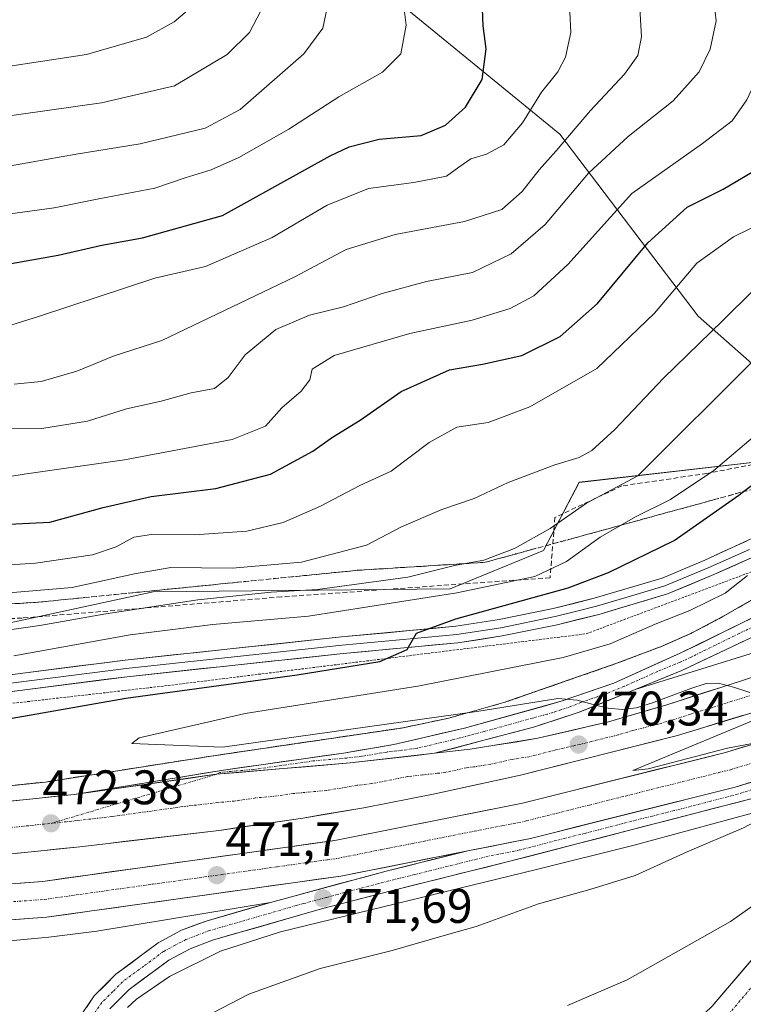
# Model space of a CAD drawing. Units: metres. Extents: x 596918 to 600356, y 4749936 to 4752298.
# Drawn here: x 597728 to 597877, y 4750198 to 4750402 of the extents above; entities that cross this region are included whole.
import ezdxf
from ezdxf.enums import TextEntityAlignment as Align

# ---------------------------------------------------------------- set-up
doc = ezdxf.new("R2010")
doc.units = ezdxf.units.M
doc.header["$MEASUREMENT"] = 0
for name, pattern in [('TRAZO_Y_PUNTO', [1, 0.5, -0.25, 0, -0.25]), ('TRAZOS', [0.75, 0.5, -0.25]), ('TRAZOSX2', [1.5, 1, -0.5])]:
    doc.linetypes.add(name, pattern=pattern)
for name, color, linetype, lineweight in [('Alambrada', 19, 'TRAZOS', 0), ('Arbolado forestal CxS', 92, 'Continuous', 0), ('Arcén (en calzada doble)', 9, 'Continuous', 13), ('Carretera de calzada doble', 1, 'Continuous', 13), ('Carretera de calzada doble Cxs', 1, 'Continuous', 13), ('Carretera de calzada doble eje', 1, 'TRAZO_Y_PUNTO', 0), ('Carretera de calzada única', 19, 'Continuous', 13), ('Carretera de calzada única Cxs', 19, 'Continuous', 13), ('Carretera de calzada única eje', 19, 'TRAZO_Y_PUNTO', 0), ('Carátula', 7, 'Continuous', 5), ('Curva de nivel maestra', 36, 'Continuous', 30), ('Curva de nivel normal', 36, 'Continuous', 0), ('Layer 0', 7, 'Continuous', 0), ('Núcleo urbano CxS', 19, 'Continuous', 0), ('Obra de contención lineal', 1, 'TRAZOSX2', 13), ('Punto de cota en terreno', 7, 'Continuous', 0), ('Rótulo de punto de cota en terreno', 19, 'Continuous', 0), ('Talud superficial', 39, 'TRAZOSX2', 0)]:
    doc.layers.add(name, color=color, linetype=linetype, lineweight=lineweight)
doc.styles.add('Arial', font='txt', dxfattribs={"height": 0.2})

# ---------------------------------------------------------------- blocks, each defined once
blk = doc.blocks.new('*U164')
at = {"layer": 'Núcleo urbano CxS', "color": 19, "linetype": 'Continuous', "lineweight": 0}
blk.add_polyline3d([(597722.3375, 4750276.3663, 482.5311), (597755.2271, 4750283.4613, 483.7686), (597816.5859, 4750284.0511, 477.0498), (597835.8271, 4750291.9447, 480.1693), (597843.2137, 4750306.0583, 484.8418), (597883.1909, 4750310.6119, 472.8721), (597894.1037, 4750317.1603, 472.081), (597901.5589, 4750328.4061, 474.0722), (597914.1999, 4750332.6217, 469.8666), (597931.4641, 4750350.2621, 468.3535), (597947.3949, 4750373.6209, 468.5162), (597955.7279, 4750391.6749, 471.6288), (597962.6207, 4750406.6087, 471.7604), (597977.3167, 4750406.5145, 465.2289), (597993.7071, 4750427.6533, 465.7668), (598026.6919, 4750468.9257, 466.4087), (598027.8879, 4750470.5597, 466.6596), (598040.3573, 4750487.6033, 470.2564), (598042.0223, 4750501.6121, 477.0528), (598031.3799, 4750514.8943, 485.2266), (598030.1113, 4750530.6101, 492.2794), (598138.8973, 4750555.6977, 469.7319)], dxfattribs=at)
blk = doc.blocks.new('*U187')
at = {"layer": 'Curva de nivel normal', "color": 36, "linetype": 'Continuous', "lineweight": 0}
blk.add_polyline3d([(597720.43, 4750306.46, 505), (597728.56, 4750307.77, 505), (597749.3, 4750310.72, 505), (597771.53, 4750314.94, 505), (597778.4, 4750317.65, 505), (597781.81, 4750321.47, 505), (597785.78, 4750324.93, 505), (597787.56, 4750327.23, 505), (597788.08, 4750329.42, 505), (597792.59, 4750332.26, 505), (597808.27, 4750336.8, 505), (597821.09, 4750339.58, 505), (597828.94, 4750341.97, 505), (597833.88, 4750344.59, 505), (597840.88, 4750351.1, 505), (597854.12, 4750365.72, 505), (597868.74, 4750376.1, 505), (597874.82, 4750380.73, 505), (597877.87, 4750385.13, 505), (597881.71, 4750393.36, 505), (597884.51, 4750403.06, 505)], dxfattribs=at)
blk = doc.blocks.new('*U203')
at = {"layer": 'Curva de nivel normal', "color": 36, "linetype": 'Continuous', "lineweight": 0}
blk.add_polyline3d([(597841.3, 4750403.31, 520), (597841.5, 4750399.02, 520), (597840.4, 4750393.9, 520), (597838.81, 4750390.86, 520), (597835.44, 4750386.65, 520), (597831.54, 4750380.37, 520), (597827.63, 4750375.77, 520), (597824.07, 4750373.86, 520), (597820.82, 4750372.94, 520), (597818.34, 4750371.19, 520), (597815.84, 4750369.31, 520), (597809.05, 4750368, 520), (597799.7, 4750366.76, 520), (597791.19, 4750363.36, 520), (597779.79, 4750356.63, 520), (597766.02, 4750350.65, 520), (597755.55, 4750348.24, 520), (597731.55, 4750340.36, 520), (597721.36, 4750337.19, 520)], dxfattribs=at)
blk = doc.blocks.new('*U220')
at = {"layer": 'Curva de nivel normal', "color": 36, "linetype": 'Continuous', "lineweight": 0}
blk.add_polyline3d([(597936.58, 4750403.8, 485), (597923.26, 4750385.26, 485), (597916.52, 4750379.42, 485), (597912.06, 4750374.78, 485), (597910.22, 4750370.27, 485), (597907.49, 4750361.58, 485), (597900.77, 4750350.5, 485), (597893.78, 4750343.02, 485), (597879.78, 4750331.76, 485), (597855.38, 4750307.41, 485), (597844.76, 4750301.78, 485), (597837.22, 4750296.51, 485), (597829.88, 4750292.36, 485), (597823.55, 4750289.98, 485), (597817.45, 4750288.88, 485), (597807.84, 4750286.49, 485), (597789.17, 4750283.89, 485), (597779.56, 4750283.33, 485), (597764.45, 4750281.79, 485), (597745.4, 4750278.86, 485), (597731.8, 4750276.44, 485), (597687.91, 4750270.21, 485)], dxfattribs=at)
blk = doc.blocks.new('5PATER')
at = {"layer": 'Carátula', "linetype": 'Continuous', "lineweight": 5}
h = blk.add_hatch(color=250, dxfattribs=at)
edge = h.paths.add_edge_path()
edge.add_ellipse((0, 0.01), major_axis=(-1.33, -1.34), ratio=0.999422, start_angle=0, end_angle=360)
blk = doc.blocks.new('*U246')
at = {"layer": 'Carretera de calzada única Cxs', "color": 19, "linetype": 'Continuous', "lineweight": 13}
blk.add_polyline3d([(597877.95, 4750273.6, 469.23), (597873.44, 4750271.46, 469.36), (597868.93, 4750269.32, 469.45), (597864.42, 4750267.18, 469.52), (597861.21, 4750265.87, 469.58), (597858.01, 4750264.56, 469.61), (597854.8, 4750263.25, 469.68), (597850.95, 4750261.68, 469.79), (597847.11, 4750260.11, 469.86), (597843.26, 4750258.54, 469.95), (597838.51, 4750257.01, 470.04), (597833.76, 4750255.47, 470.14), (597829.68, 4750254.39, 470.19), (597825.6, 4750253.31, 470.24), (597821.53, 4750252.22, 470.33), (597817.45, 4750251.14, 470.43), (597813.37, 4750250.06, 470.54), (597809.01, 4750249.57, 470.59), (597804.64, 4750249.07, 470.62), (597800.28, 4750248.58, 470.69), (597795.91, 4750248.08, 470.76), (597791.3, 4750247.69, 470.79), (597786.69, 4750247.29, 470.87), (597782.08, 4750246.9, 470.92), (597777.48, 4750246.51, 470.98), (597772.87, 4750246.11, 471.01), (597768.26, 4750245.72, 471.04), (597763.37, 4750245.03, 471.2), (597758.48, 4750244.33, 471.38), (597753.59, 4750243.64, 471.54), (597748.7, 4750242.94, 471.66), (597743.81, 4750242.25, 471.82), (597738.92, 4750241.55, 471.92), (597743.33, 4750242.27, 471.83), (597747.73, 4750242.99, 471.68), (597752.14, 4750243.71, 471.53), (597756.54, 4750244.42, 471.39), (597760.95, 4750245.14, 471.23), (597765.35, 4750245.86, 471.03), (597769.76, 4750246.58, 470.93), (597773.89, 4750247.17, 470.91), (597778.01, 4750247.76, 470.89), (597782.14, 4750248.35, 470.84), (597786.26, 4750248.93, 470.71), (597790.39, 4750249.52, 470.56), (597794.51, 4750250.11, 470.5), (597797.98, 4750250.69, 470.45), (597801.45, 4750251.28, 470.38), (597804.92, 4750251.86, 470.41), (597809.78, 4750253, 470.38), (597814.65, 4750254.13, 470.22), (597819.51, 4750255.27, 470.05), (597823.51, 4750256.38, 469.96), (597827.51, 4750257.49, 469.97), (597831.51, 4750258.59, 469.93), (597835.51, 4750259.7, 469.75), (597839.51, 4750260.81, 469.7), (597843.14, 4750262.07, 469.7), (597846.76, 4750263.32, 469.66), (597850.39, 4750264.58, 469.55), (597854.95, 4750266.63, 469.44), (597859.51, 4750268.68, 469.4), (597864.07, 4750270.73, 469.26), (597867.99, 4750272.65, 469.23), (597871.91, 4750274.57, 469.11), (597875.83, 4750276.5, 469), (597879.75, 4750278.42, 468.96)], dxfattribs=at)

msp = doc.modelspace()

# ---------------------------------------------------------------- linework, layer by layer
at = {"layer": 'Alambrada', "color": 19, "linetype": 'TRAZOS', "lineweight": 0}
msp.add_polyline3d([(596945.52, 4750557.06, 496.97), (596994.55, 4750526.16, 495.23), (597011.6, 4750515.39, 494.04), (597081.71, 4750484.05, 488.14), (597139.11, 4750436.22, 484.3), (597172.37, 4750409.94, 482.45), (597247.51, 4750366.76, 478.45), (597307.53, 4750334.79, 477.48), (597346.03, 4750315.44, 477.32), (597406.64, 4750289.68, 477.98), (597476.6, 4750268.35, 480.06), (597524.71, 4750258.4, 479.67), (597599.78, 4750255.07, 481.57), (597650.96, 4750251.81, 479.81), (597756.84, 4750263.9, 475.32), (597844.69, 4750274.76, 471.76), (597885.46, 4750290.05, 468.66), (597920.02, 4750315.51, 466.26), (597967.62, 4750369.55, 464.58), (598012.02, 4750431.43, 464.9), (598060.73, 4750482.36, 466.01), (598118.01, 4750527.31, 467.31)], dxfattribs=at)
at = {"layer": 'Arbolado forestal CxS', "color": 92, "linetype": 'Continuous', "lineweight": 0}
for points in [[(597690.7, 4750608.53, 550.58), (597744.38, 4750590.1, 534.21), (597799.85, 4750572.99, 514.43), (597838.3, 4750541.79, 499.85), (597832.1, 4750538.28, 500.44), (597829.1, 4750527.77, 500.7), (597892.91, 4750484.23, 490.92), (597912.41, 4750475.23, 487.48), (597924.79, 4750462.49, 485.5), (597940.19, 4750448.21, 481.92), (597962.7, 4750419.69, 473.58), (597962.62, 4750406.61, 471.76), (597955.73, 4750391.67, 471.63), (597947.39, 4750373.62, 468.52), (597931.46, 4750350.26, 468.35), (597914.2, 4750332.62, 469.87), (597901.56, 4750328.41, 474.07), (597894.1, 4750317.16, 472.08), (597894.1, 4750317.16, 472.08), (597867.85, 4750340.38, 489.96), (597839.24, 4750378.03, 513.49), (597789.54, 4750418.69, 534.84), (597694.66, 4750435.26, 563.81)], [(597623.07, 4750435.88, 556.92), (597647.97, 4750435.26, 564.31), (597694.66, 4750435.26, 563.81), (597789.54, 4750418.69, 534.84), (597839.24, 4750378.03, 513.49), (597867.85, 4750340.38, 489.96), (597894.1, 4750317.16, 472.08)], [(597623.07, 4750435.88, 556.92), (597647.97, 4750435.26, 564.31), (597694.66, 4750435.26, 563.81), (597789.54, 4750418.69, 534.84), (597839.24, 4750378.03, 513.49), (597867.85, 4750340.38, 489.96), (597894.1, 4750317.16, 472.08)], [(597694.66, 4750435.26, 563.81), (597789.54, 4750418.69, 534.84), (597839.24, 4750378.03, 513.49), (597867.85, 4750340.38, 489.96), (597894.1, 4750317.16, 472.08), (597883.19, 4750310.61, 472.87), (597843.21, 4750306.06, 484.84), (597835.83, 4750291.94, 480.17), (597816.59, 4750284.05, 477.05), (597755.23, 4750283.46, 483.77), (597722.34, 4750276.37, 482.53)], [(597457.98, 4750281.52, 480.04), (597488.6, 4750274.37, 481.93), (597540.24, 4750284.05, 493.2), (597544.34, 4750284.59, 493.66), (597574.79, 4750288.56, 498.39), (597581.25, 4750286.57, 498.01), (597594.31, 4750282.55, 496.84), (597619.84, 4750279.55, 495.48), (597670.04, 4750282.52, 493.62), (597722.34, 4750276.37, 482.53), (597755.23, 4750283.46, 483.77), (597816.59, 4750284.05, 477.05), (597835.83, 4750291.94, 480.17), (597843.21, 4750306.06, 484.84), (597883.19, 4750310.61, 472.87), (597894.1, 4750317.16, 472.08)]]:
    msp.add_polyline3d(points, dxfattribs=at)
at = {"layer": 'Arcén (en calzada doble)', "color": 9, "linetype": 'Continuous', "lineweight": 13}
for points in [[(597717.51, 4750242.52), (597732.94, 4750244.13), (597767.58, 4750249.54), (597806.53, 4750255.29), (597816.3, 4750257.34), (597827.85, 4750260.6), (597851.03, 4750268.68), (597860.39, 4750272.21), (597866.3, 4750274.83), (597872.94, 4750278.32), (597892.87, 4750289.84), (597903.53, 4750296.34), (597909.07, 4750300.08), (597914.98, 4750304.66), (597919.28, 4750308.22), (597931.98, 4750319.74), (597942.37, 4750330.55), (597953.19, 4750343.06), (597969.37, 4750363.99), (598004.14, 4750412.73)], [(597938.62, 4750291.65), (597921.62, 4750285.93), (597901.62, 4750279.22), (597880.57, 4750271.26), (597854.8, 4750263.25)], [(597907.21, 4750245.83), (597893.39, 4750241.63), (597891.17, 4750241.01), (597854.58, 4750231.05), (597834.44, 4750226.05), (597781.55, 4750213.18), (597769.14, 4750209.16), (597758.62, 4750203.93), (597751.76, 4750199.26), (597749.92, 4750197.54)], [(597545.39, 4750214.21), (597571.67, 4750210.5), (597589.07, 4750209.05), (597632.5, 4750207.18), (597647.5, 4750206.91), (597660.28, 4750207.02), (597677.76, 4750207.68), (597692.78, 4750208.57), (597713.75, 4750210.19), (597733.64, 4750212.05), (597743.55, 4750213.34), (597779.48, 4750219.26)]]:
    msp.add_lwpolyline(points, dxfattribs=at)
at = {"layer": 'Carretera de calzada doble', "color": 1, "linetype": 'Continuous', "lineweight": 13}
for points in [[(597813.37, 4750250.06), (597820.73, 4750250.89), (597834.69, 4750253.16), (597849.3, 4750256.59), (597861.32, 4750260.08), (597876.53, 4750264.98), (597900.23, 4750272.85), (597916.62, 4750278.47)], [(597909.69, 4750268.08), (597899.98, 4750264.86), (597863.53, 4750253.76), (597831.08, 4750245.58), (597813.42, 4750241.71), (597798.71, 4750238.82), (597786.16, 4750236.68), (597768.87, 4750234.14), (597740.03, 4750230.75), (597718.6, 4750228.51), (597678.12, 4750226.4), (597648.14, 4750225.65), (597619.42, 4750225.89), (597594.48, 4750227.04), (597568.14, 4750229.17), (597533.35, 4750233.09), (597503.69, 4750237.41), (597477.6, 4750242.02)], [(597581.3, 4750221.34), (597634.44, 4750219.18), (597687.12, 4750220.26), (597732.39, 4750223.59), (597792.73, 4750232.05), (597831.55, 4750239.75), (597873.48, 4750250.26), (597907.12, 4750260.4)], [(597619.71, 4750236.75), (597648.05, 4750236.51), (597677.71, 4750237.25), (597717.75, 4750239.34), (597738.92, 4750241.55)], [(597820.26, 4750229.91), (597793.98, 4750224.69), (597733.19, 4750216.18), (597687.46, 4750212.83), (597634.37, 4750211.74), (597580.75, 4750213.91), (597525.89, 4750220.04), (597480.26, 4750227.11)]]:
    msp.add_lwpolyline(points, dxfattribs=at)
at = {"layer": 'Carretera de calzada doble Cxs', "color": 1, "linetype": 'Continuous', "lineweight": 13}
for points in [[(597813.37, 4750250.06), (597795.91, 4750248.08), (597768.26, 4750245.72), (597738.92, 4750241.55)], [(597898.66, 4750250.1), (597875.46, 4750243.09), (597833.19, 4750232.48), (597820.26, 4750229.91)]]:
    msp.add_lwpolyline(points, dxfattribs=at)
for points in [[(597726.22, 4750240.22, 472.23), (597730.45, 4750240.67, 472.09), (597734.69, 4750241.11, 471.98), (597738.92, 4750241.55, 471.92), (597738.92, 4750241.55, 471.92), (597743.81, 4750242.25, 471.82), (597748.7, 4750242.94, 471.66), (597753.59, 4750243.64, 471.54), (597758.48, 4750244.33, 471.38), (597763.37, 4750245.03, 471.2), (597768.26, 4750245.72, 471.04), (597772.87, 4750246.11, 471.01), (597777.48, 4750246.51, 470.98), (597782.08, 4750246.9, 470.92), (597786.69, 4750247.29, 470.87), (597791.3, 4750247.69, 470.79), (597795.91, 4750248.08, 470.76), (597800.28, 4750248.58, 470.69), (597804.64, 4750249.07, 470.62), (597809.01, 4750249.57, 470.59), (597813.37, 4750250.06, 470.54), (597817.05, 4750250.48, 470.47), (597820.73, 4750250.89, 470.41), (597825.38, 4750251.65, 470.36), (597830.04, 4750252.4, 470.32), (597834.69, 4750253.16, 470.28), (597838.34, 4750254.02, 470.22), (597842, 4750254.88, 470.16), (597845.65, 4750255.73, 470.14), (597849.3, 4750256.59, 470.1), (597853.31, 4750257.75, 470.04), (597857.31, 4750258.92, 469.96), (597861.32, 4750260.08, 469.9), (597865.12, 4750261.31, 469.87), (597868.93, 4750262.53, 469.79), (597872.73, 4750263.76, 469.74), (597876.53, 4750264.98, 469.72), (597881.27, 4750266.55, 469.67)], [(597877.2, 4750257.92, 470), (597872.64, 4750256.54, 469.93), (597868.09, 4750255.15, 470), (597863.53, 4750253.76, 470.15), (597858.89, 4750252.59, 470.17), (597854.26, 4750251.42, 470.13), (597849.62, 4750250.25, 470.23), (597844.99, 4750249.09, 470.45), (597840.35, 4750247.92, 470.49), (597835.72, 4750246.75, 470.39), (597831.08, 4750245.58, 470.42), (597826.67, 4750244.61, 470.62), (597822.25, 4750243.65, 470.77), (597817.84, 4750242.68, 470.8), (597813.42, 4750241.71, 470.74), (597808.52, 4750240.75, 470.77), (597803.61, 4750239.78, 470.95), (597798.71, 4750238.82, 471.16), (597794.53, 4750238.11, 471.25), (597790.34, 4750237.39, 471.27), (597786.16, 4750236.68, 471.27), (597781.84, 4750236.05, 471.38), (597777.52, 4750235.41, 471.51), (597773.19, 4750234.78, 471.63), (597768.87, 4750234.14, 471.8), (597764.06, 4750233.58, 471.99), (597759.26, 4750233.01, 472.04), (597754.45, 4750232.45, 472.08), (597749.64, 4750231.88, 472.15), (597744.84, 4750231.32, 472.23), (597740.03, 4750230.75, 472.37), (597735.74, 4750230.3, 472.57), (597731.46, 4750229.85, 472.75), (597727.17, 4750229.41, 472.93)], [(597723.34, 4750222.92, 472.66), (597727.86, 4750223.26, 472.54), (597732.39, 4750223.59, 472.44), (597737.03, 4750224.24, 472.37), (597741.67, 4750224.89, 472.24), (597746.31, 4750225.54, 472.11), (597750.96, 4750226.19, 471.94), (597755.6, 4750226.84, 471.77), (597760.24, 4750227.49, 471.7), (597764.88, 4750228.15, 471.59), (597769.52, 4750228.8, 471.48), (597774.16, 4750229.45, 471.43), (597778.81, 4750230.1, 471.38), (597783.45, 4750230.75, 471.25), (597788.09, 4750231.4, 471.07), (597792.73, 4750232.05, 470.98), (597797.58, 4750233.01, 470.85), (597802.44, 4750233.98, 470.8), (597807.29, 4750234.94, 470.71), (597812.14, 4750235.9, 470.61), (597816.99, 4750236.86, 470.48), (597821.85, 4750237.83, 470.45), (597826.7, 4750238.79, 470.37), (597831.55, 4750239.75, 470.36), (597836.21, 4750240.92, 470.25), (597840.87, 4750242.09, 470.13), (597845.53, 4750243.25, 470.11), (597850.19, 4750244.42, 470.11), (597854.84, 4750245.59, 470.02), (597859.5, 4750246.76, 469.93), (597864.16, 4750247.92, 469.89), (597868.82, 4750249.09, 469.9), (597873.48, 4750250.26, 469.86), (597877.69, 4750251.53, 469.79)], [(597880.1, 4750244.49, 470.21), (597875.46, 4750243.09, 470.2), (597870.76, 4750241.91, 470.25), (597866.07, 4750240.73, 470.31), (597861.37, 4750239.55, 470.34), (597856.67, 4750238.37, 470.42), (597851.98, 4750237.2, 470.46), (597847.28, 4750236.02, 470.54), (597842.58, 4750234.84, 470.61), (597837.89, 4750233.66, 470.66), (597833.19, 4750232.48, 470.73), (597828.88, 4750231.62, 470.79), (597824.57, 4750230.77, 470.84), (597820.26, 4750229.91, 470.93), (597815.88, 4750229.04, 471.01), (597811.5, 4750228.17, 471.02), (597807.12, 4750227.3, 471.16), (597802.74, 4750226.43, 471.26), (597798.36, 4750225.56, 471.35), (597793.98, 4750224.69, 471.44), (597789.3, 4750224.04, 471.51), (597784.63, 4750223.38, 471.57), (597779.95, 4750222.73, 471.62), (597775.28, 4750222.07, 471.69), (597770.6, 4750221.42, 471.85), (597765.92, 4750220.76, 472.01), (597761.25, 4750220.11, 472.11), (597756.57, 4750219.45, 472.22), (597751.89, 4750218.8, 472.31), (597747.22, 4750218.14, 472.44), (597742.54, 4750217.49, 472.58), (597737.87, 4750216.83, 472.72), (597733.19, 4750216.18, 472.87), (597728.62, 4750215.85, 473), (597724.04, 4750215.51, 473.11)]]:
    msp.add_polyline3d(points, dxfattribs=at)
at = {"layer": 'Carretera de calzada doble eje', "color": 1, "linetype": 'TRAZO_Y_PUNTO', "lineweight": 0}
for points in [[(597879.21, 4750262.17), (597874.62, 4750260.76), (597870.82, 4750259.54), (597866.23, 4750258.14), (597862.42, 4750256.92), (597859.42, 4750256.05), (597854.32, 4750254.76), (597851.3, 4750253.89), (597845.75, 4750252.49), (597842.1, 4750251.63), (597838.44, 4750250.76), (597832.89, 4750249.36), (597829.39, 4750248.8), (597824.98, 4750247.83), (597821.5, 4750247.26), (597819.94, 4750247.09), (597815.53, 4750246.11), (597813.98, 4750245.94), (597810.87, 4750245.59), (597807.76, 4750245.25), (597800.41, 4750243.8), (597797.3, 4750243.44), (597791.03, 4750242.38), (597784.12, 4750241.76), (597779.8, 4750241.14), (597776.35, 4750240.83), (597772.03, 4750240.19), (597768.57, 4750239.89), (597761.37, 4750239.05), (597746.69, 4750237), (597739.48, 4750236.15), (597734.12, 4750235.59)], [(597726.37, 4750219.41), (597732.78, 4750219.88), (597740.07, 4750220.9), (597747.67, 4750221.97), (597754.98, 4750222.99), (597762.57, 4750224.06), (597769.42, 4750225.01), (597777.01, 4750226.08), (597780.82, 4750226.61), (597787.42, 4750227.54), (597791.21, 4750228.07), (597793.35, 4750228.36), (597796.64, 4750229.02), (597802.3, 4750230.15), (597803.94, 4750230.48), (597808.87, 4750231.44), (597815.05, 4750232.68), (597818.33, 4750233.33), (597821.57, 4750233.97), (597827.46, 4750235.14), (597830.69, 4750235.77), (597832.37, 4750236.1), (597838.46, 4750237.65), (597845.39, 4750239.38), (597846.67, 4750239.69), (597852.78, 4750241.24), (597855.98, 4750242.04), (597872.08, 4750246.08), (597874.48, 4750246.68), (597884.89, 4750249.84)], [(597478.62, 4750247.35), (597491.67, 4750245.05), (597504.55, 4750242.76), (597511.96, 4750241.68), (597526.64, 4750239.55), (597534.05, 4750238.47), (597568.66, 4750234.57), (597575.25, 4750234.04), (597588.23, 4750232.99), (597594.82, 4750232.46), (597607.1, 4750231.89), (597619.57, 4750231.32), (597648.08, 4750231.08), (597655.58, 4750231.26), (597670.42, 4750231.64), (597677.92, 4750231.82), (597688.03, 4750232.34), (597708.05, 4750233.4), (597718.17, 4750233.93), (597723.53, 4750234.49), (597734.12, 4750235.59)]]:
    msp.add_lwpolyline(points, dxfattribs=at)
at = {"layer": 'Carretera de calzada única', "color": 19, "linetype": 'Continuous', "lineweight": 13}
for points in [[(598078.37, 4750493.43), (598046.46, 4750462.71), (598029.6, 4750443.82), (598022.71, 4750434.94), (598004.89, 4750410.6), (597989.1, 4750387.82), (597974.28, 4750366.71), (597958.87, 4750346.64), (597943.96, 4750328.44), (597933.58, 4750317.64), (597920.12, 4750305.36), (597908.01, 4750295.68), (597896.64, 4750287.86), (597883.67, 4750280.34), (597864.07, 4750270.73), (597850.39, 4750264.58), (597839.51, 4750260.81), (597819.51, 4750255.27), (597804.92, 4750251.86), (597794.51, 4750250.11), (597769.76, 4750246.58), (597738.92, 4750241.55)], [(597854.8, 4750263.25), (597864.42, 4750267.18), (597882.46, 4750275.74), (597895.12, 4750282.67), (597907.67, 4750290.84), (597919.66, 4750299.91), (597930.8, 4750309.22), (597938.1, 4750316.02), (597944.92, 4750323.34), (597960.01, 4750341.66), (597969.07, 4750353.59), (597994.05, 4750387.89), (598026.44, 4750432.13), (598033.21, 4750440.82), (598049.85, 4750459.5), (598076.75, 4750486.58), (598060, 4750467.51), (598050.89, 4750455.61), (598031.1, 4750426.69), (597997.3, 4750377.93), (597940.12, 4750293.83)], [(597813.37, 4750250.06), (597833.76, 4750255.47), (597843.26, 4750258.54), (597854.8, 4750263.25)], [(597894.29, 4750244.8), (597889.67, 4750243.5), (597828.64, 4750227.69), (597804.41, 4750221.66), (597789.98, 4750217.93), (597767.46, 4750211.43), (597762.83, 4750209.68), (597758.48, 4750207.34), (597750.26, 4750201.26), (597746.25, 4750197.25)], [(597841.57, 4750174.36), (597847.87, 4750178.34), (597859.89, 4750187.46), (597870.71, 4750197.8), (597881.44, 4750210.41), (597890.58, 4750222.26), (597904.87, 4750242.42)], [(597779.48, 4750219.26), (597803.37, 4750225.71), (597820.26, 4750229.91)], [(597739.8, 4750195.18), (597743.01, 4750199.92), (597747.53, 4750204.44), (597756.25, 4750210.89), (597761.1, 4750213.49), (597766.14, 4750215.41), (597779.48, 4750219.26)]]:
    msp.add_lwpolyline(points, dxfattribs=at)
at = {"layer": 'Carretera de calzada única Cxs', "color": 19, "linetype": 'Continuous', "lineweight": 13}
for points in [[(597813.37, 4750250.06), (597795.91, 4750248.08), (597768.26, 4750245.72), (597738.92, 4750241.55)], [(597898.66, 4750250.1), (597875.46, 4750243.09), (597833.19, 4750232.48), (597820.26, 4750229.91)]]:
    msp.add_lwpolyline(points, dxfattribs=at)
for points in [[(597741.41, 4750197.55, 471.88), (597743.01, 4750199.92, 471.91), (597745.27, 4750202.18, 471.99), (597747.53, 4750204.44, 472.08), (597750.44, 4750206.59, 472.08), (597753.34, 4750208.74, 472.11), (597756.25, 4750210.89, 472.15), (597758.68, 4750212.19, 472.16), (597761.1, 4750213.49, 472.14), (597763.62, 4750214.45, 472.11), (597766.14, 4750215.41, 472.08), (597770.59, 4750216.69, 472.04), (597775.03, 4750217.98, 471.97), (597779.48, 4750219.26, 471.86), (597784.26, 4750220.55, 471.72), (597789.04, 4750221.84, 471.61), (597793.81, 4750223.13, 471.54), (597798.59, 4750224.42, 471.42), (597803.37, 4750225.71, 471.29), (597807.59, 4750226.76, 471.18), (597811.82, 4750227.81, 471.04), (597816.04, 4750228.86, 471.02), (597820.26, 4750229.91, 470.93), (597824.57, 4750230.77, 470.84), (597828.88, 4750231.62, 470.79), (597833.19, 4750232.48, 470.73), (597837.89, 4750233.66, 470.66), (597842.58, 4750234.84, 470.61), (597847.28, 4750236.02, 470.54), (597851.98, 4750237.2, 470.46), (597856.67, 4750238.37, 470.42), (597861.37, 4750239.55, 470.34), (597866.07, 4750240.73, 470.31), (597870.76, 4750241.91, 470.25), (597875.46, 4750243.09, 470.2), (597880.1, 4750244.49, 470.21)], [(597880.28, 4750241.07, 470.4), (597875.59, 4750239.85, 470.39), (597870.89, 4750238.64, 470.45), (597866.2, 4750237.42, 470.5), (597861.5, 4750236.2, 470.56), (597856.81, 4750234.99, 470.63), (597852.11, 4750233.77, 470.68), (597847.42, 4750232.55, 470.74), (597842.72, 4750231.34, 470.81), (597838.03, 4750230.12, 470.85), (597833.33, 4750228.91, 470.94), (597828.64, 4750227.69, 470.97), (597823.79, 4750226.48, 471.06), (597818.95, 4750225.28, 471.18), (597814.1, 4750224.07, 471.26), (597809.26, 4750222.87, 471.32), (597804.41, 4750221.66, 471.44), (597799.6, 4750220.42, 471.52), (597794.79, 4750219.17, 471.61), (597789.98, 4750217.93, 471.68), (597785.48, 4750216.63, 471.77), (597780.97, 4750215.33, 471.86), (597776.47, 4750214.03, 471.92), (597771.96, 4750212.73, 471.88), (597767.46, 4750211.43, 471.94), (597762.83, 4750209.68, 472), (597758.48, 4750207.34, 471.93), (597755.74, 4750205.31, 471.9), (597753, 4750203.29, 471.88), (597750.26, 4750201.26, 471.86), (597748.26, 4750199.26, 471.84), (597746.25, 4750197.25, 471.8)], [(597870.71, 4750197.8, 464.63), (597873.39, 4750200.95, 464.42), (597876.08, 4750204.11, 464.29), (597878.76, 4750207.26, 464.17)]]:
    msp.add_polyline3d(points, dxfattribs=at)
at = {"layer": 'Carretera de calzada única eje', "color": 19, "linetype": 'TRAZO_Y_PUNTO', "lineweight": 0}
for points in [[(597883.07, 4750278.04), (597876.3, 4750274.83), (597866.5, 4750270.01), (597864.23, 4750268.94), (597859.44, 4750266.99), (597852.6, 4750263.91), (597849.16, 4750262.51), (597843.71, 4750260.63), (597841.39, 4750259.67), (597839.6, 4750259.09), (597837.82, 4750258.51), (597836.64, 4750258.14), (597833.58, 4750257.33), (597823.58, 4750254.56), (597820.53, 4750253.75), (597818.58, 4750253.24), (597817.03, 4750252.82), (597809.73, 4750251.11), (597806.62, 4750250.68), (597803.51, 4750250.33), (597798.3, 4750249.44), (597795.21, 4750249.09), (597788.3, 4750248.49), (597775.92, 4750246.72), (597772.46, 4750246.42), (597769.01, 4750246.1), (597768.26, 4750245.72)], [(597768.26, 4750245.72), (597734.12, 4750235.59)], [(597910.51, 4750244.21), (597901.03, 4750230.51), (597890.48, 4750215.76), (597885.91, 4750209.84), (597879.35, 4750202.31), (597873.98, 4750196), (597868.35, 4750190.31), (597862.94, 4750185.14), (597856.98, 4750180.13), (597850.98, 4750175.58), (597847.82, 4750173.59), (597841.6, 4750169.36), (597838.89, 4750167.65), (597832.26, 4750164.13), (597825.62, 4750160.68), (597818.85, 4750157.92), (597811.42, 4750154.75), (597805.87, 4750152.88), (597801.16, 4750151.32), (597793.92, 4750149.33), (597789.07, 4750148.08), (597786.42, 4750147.65)], [(597879.07, 4750242.57), (597874.94, 4750241.32), (597870.46, 4750240.19), (597862.83, 4750238.22), (597858.37, 4750237.09), (597852.26, 4750235.57), (597844.64, 4750233.59), (597838.55, 4750232.07), (597830.92, 4750230.09), (597827.69, 4750229.44), (597824.46, 4750228.8), (597821.35, 4750228.02), (597809.23, 4750225.01), (597806.12, 4750224.24), (597803.89, 4750223.68), (597801.87, 4750223.14), (597794.67, 4750221.27), (597790.98, 4750220.29), (597786.3, 4750219.01), (597784.73, 4750218.59), (597773.48, 4750215.34), (597766.8, 4750213.42), (597764.48, 4750212.54), (597761.96, 4750211.58), (597759.78, 4750210.42), (597757.37, 4750209.11), (597753.26, 4750206.08), (597748.89, 4750202.85), (597746.89, 4750200.84), (597744.62, 4750198.58), (597743.01, 4750196.22)]]:
    msp.add_lwpolyline(points, dxfattribs=at)
at = {"layer": 'Curva de nivel maestra', "color": 36, "linetype": 'Continuous', "lineweight": 30}
for points in [[(597716.26, 4750255.59, 475), (597749.58, 4750261.48, 475), (597784.97, 4750266.28, 475), (597802.04, 4750269.04, 475), (597807.7, 4750271.51, 475), (597809.62, 4750274.86, 475), (597817.74, 4750277.88, 475), (597840.96, 4750284.23, 475), (597849.28, 4750287.41, 475), (597862.88, 4750294.07, 475), (597876.22, 4750303.4, 475), (597877.2, 4750304.14, 475), (597894.37, 4750317.07, 475), (597908.67, 4750330.66, 475), (597918.38, 4750341.22, 475), (597924.83, 4750351.52, 475), (597928.25, 4750355.19, 475), (597930.38, 4750357.86, 475), (597932.92, 4750363.02, 475), (597937.79, 4750368.86, 475), (597944.15, 4750377.69, 475), (597950.13, 4750388.19, 475), (597953.72, 4750395.52, 475), (597958.28, 4750402.86, 475)], [(597724.04, 4750297.34, 500), (597733.88, 4750297.84, 500), (597744.88, 4750300.88, 500), (597754.78, 4750303.1, 500), (597768.14, 4750304.78, 500), (597779.45, 4750307.77, 500), (597788.23, 4750312.53, 500), (597792.28, 4750315.37, 500), (597797.96, 4750318.91, 500), (597806.44, 4750324.85, 500), (597816.45, 4750329.3, 500), (597823.27, 4750330.51, 500), (597831.4, 4750332.3, 500), (597839.3, 4750336.21, 500), (597846.99, 4750343, 500), (597857.42, 4750355.57, 500), (597865.52, 4750362.9, 500), (597872.96, 4750366.63, 500), (597880.88, 4750371.31, 500), (597886.25, 4750377.51, 500), (597890.25, 4750385.52, 500), (597893.57, 4750394.86, 500), (597896.72, 4750403.09, 500)], [(597725.88, 4750351.28, 525), (597735.55, 4750353.01, 525), (597744.64, 4750355.06, 525), (597753.03, 4750356.56, 525), (597769.55, 4750361.21, 525), (597791.8, 4750373.56, 525), (597795.71, 4750375.41, 525), (597801.88, 4750376.97, 525), (597810.55, 4750377.71, 525), (597815.58, 4750379.86, 525), (597819.72, 4750383.6, 525), (597823.18, 4750389.32, 525), (597824.02, 4750395.63, 525), (597823.42, 4750400.4, 525), (597823.29, 4750403.93, 525)]]:
    msp.add_polyline3d(points, dxfattribs=at)
at = {"layer": 'Curva de nivel normal', "color": 36, "linetype": 'Continuous', "lineweight": 0}
for points in [[(597710.76, 4750379.74, 540), (597744.55, 4750384.49, 540), (597759.63, 4750387.99, 540), (597770.5, 4750394.45, 540), (597775.14, 4750399.02, 540), (597777.47, 4750403.48, 540), (597778.71, 4750410.19, 540), (597778.07, 4750420.85, 540), (597774.49, 4750433.5, 540), (597767.47, 4750453.18, 540), (597763.34, 4750467.19, 540), (597759.23, 4750479.52, 540), (597754.93, 4750493.86, 540), (597748.93, 4750509.38, 540), (597744.62, 4750518.13, 540), (597740.41, 4750525.05, 540), (597735.16, 4750534.2, 540), (597729.82, 4750541.66, 540), (597725.02, 4750550.93, 540)], [(597715.16, 4750390.48, 545), (597741.43, 4750394.5, 545), (597753.82, 4750398.03, 545), (597759.52, 4750401.2, 545), (597763.21, 4750404.35, 545), (597765.21, 4750407.73, 545), (597766.32, 4750413.32, 545), (597766.15, 4750420.39, 545), (597764.47, 4750429.99, 545), (597760.25, 4750443.86, 545), (597753.75, 4750462.04, 545), (597747.07, 4750482.34, 545), (597741.08, 4750497.05, 545), (597731.74, 4750515.38, 545), (597720.14, 4750532.95, 545)], [(597725.18, 4750361.49, 530), (597734.79, 4750362.76, 530), (597744.01, 4750364.65, 530), (597755.56, 4750366.86, 530), (597761.82, 4750369, 530), (597767.22, 4750370.61, 530), (597772.88, 4750373.16, 530), (597783.22, 4750379.05, 530), (597793.6, 4750385.74, 530), (597802.58, 4750390.85, 530), (597806.39, 4750394.58, 530), (597807.46, 4750400.5, 530), (597806.17, 4750411.08, 530)], [(597870.71, 4750408.68, 510), (597871.56, 4750401.41, 510), (597870.27, 4750395.58, 510), (597868.01, 4750390.86, 510), (597862.66, 4750384.86, 510), (597853.33, 4750377.52, 510), (597845.14, 4750369.97, 510), (597836.23, 4750359.31, 510), (597829.18, 4750353.25, 510), (597821.21, 4750349.41, 510), (597811.68, 4750347.54, 510), (597802.55, 4750345.08, 510), (597794.52, 4750342.32, 510), (597787.51, 4750340.63, 510), (597780.56, 4750337.67, 510), (597774.22, 4750332.43, 510), (597770.72, 4750327.71, 510), (597767.89, 4750325.47, 510), (597763.05, 4750324.55, 510), (597756.84, 4750322.82, 510), (597749.73, 4750321.26, 510), (597741.62, 4750318.73, 510), (597732.22, 4750317.2, 510), (597718.74, 4750317.13, 510)], [(597791.89, 4750407.8, 535), (597790.25, 4750399.88, 535), (597786.35, 4750394.59, 535), (597773.22, 4750383.11, 535), (597765.97, 4750379.25, 535), (597752.56, 4750376.02, 535), (597739.3, 4750373.84, 535), (597723.78, 4750371.12, 535)], [(597855.69, 4750405.21, 515), (597856.09, 4750398.1, 515), (597855.34, 4750394.23, 515), (597852.58, 4750390.38, 515), (597845.56, 4750382.91, 515), (597838.51, 4750374.54, 515), (597834.96, 4750370.65, 515), (597831.48, 4750366.18, 515), (597827.22, 4750362.43, 515), (597819.55, 4750359.93, 515), (597805.22, 4750357.24, 515), (597795.07, 4750354.18, 515), (597784.5, 4750348.54, 515), (597757, 4750335.38, 515), (597747.16, 4750332.22, 515), (597739.45, 4750329.06, 515), (597732.04, 4750326.9, 515), (597726.5, 4750326.31, 515)], [(597709.2, 4750288, 495), (597730.87, 4750289.37, 495), (597742.7, 4750291.06, 495), (597747.59, 4750292.71, 495), (597751.22, 4750294.71, 495), (597754.85, 4750295.29, 495), (597763.74, 4750295.2, 495), (597774.56, 4750295.98, 495), (597782.08, 4750297.77, 495), (597789.76, 4750301.15, 495), (597797.88, 4750305.43, 495), (597804.38, 4750308.35, 495), (597812.22, 4750314.3, 495), (597817.93, 4750317.43, 495), (597824.43, 4750318.43, 495), (597833.02, 4750321.63, 495), (597846.87, 4750329.58, 495), (597858.82, 4750341.01, 495), (597867.51, 4750351.33, 495), (597875.13, 4750356.8, 495), (597881.86, 4750360.11, 495)], [(597724.66, 4750283.16, 490), (597738.5, 4750284.32, 490), (597751.36, 4750287.12, 490), (597758.84, 4750288.49, 490), (597771.55, 4750288.35, 490), (597785.83, 4750289.55, 490), (597799.32, 4750293.09, 490), (597806.49, 4750296.84, 490), (597814.88, 4750300.44, 490), (597821.55, 4750302.74, 490), (597828.55, 4750306.01, 490), (597838.22, 4750309.68, 490), (597843.22, 4750311.18, 490), (597845.88, 4750312.65, 490), (597850.6, 4750316.95, 490), (597860.64, 4750327.58, 490), (597872.91, 4750339.52, 490), (597879.08, 4750345.66, 490)], [(597726.4, 4750270.21, 480), (597750.43, 4750274.54, 480), (597767.55, 4750276.69, 480), (597787.32, 4750278.43, 480), (597817.98, 4750283.24, 480), (597834.09, 4750286.61, 480), (597840.62, 4750289.73, 480), (597847.57, 4750294.71, 480), (597854.88, 4750298.92, 480), (597862.13, 4750302.48, 480), (597871.03, 4750308.5, 480), (597879.16, 4750315.41, 480)], [(597878.51, 4750262.64, 470), (597875.12, 4750263.72, 470), (597872.04, 4750264.55, 470), (597869.49, 4750264.52, 470), (597866.29, 4750263.44, 470), (597858.15, 4750260.4, 470), (597854.99, 4750259.47, 470), (597852.17, 4750259.13, 470), (597849.22, 4750259.39, 470), (597846.09, 4750260.14, 470), (597842.83, 4750261.07, 470), (597838.82, 4750261.36, 470), (597822.08, 4750258.68, 470), (597769.55, 4750251.34, 470), (597750.83, 4750252.11, 470), (597752.34, 4750253.26, 470), (597774.22, 4750258.28, 470), (597809.88, 4750263.92, 470), (597839.94, 4750269.89, 470), (597849.65, 4750272.68, 470), (597858.92, 4750276.78, 470), (597866.1, 4750279.54, 470), (597873.4, 4750283.19, 470), (597878, 4750286.82, 470)], [(597881.18, 4750252.47, 470), (597873.86, 4750251.1, 470), (597857.51, 4750246.87, 470), (597854.32, 4750246.53, 470), (597884.11, 4750258.9, 470)], [(597894.21, 4750244.71, 470), (597889.73, 4750241.27, 470), (597877.16, 4750234.69, 470), (597865.55, 4750229.7, 470), (597854.81, 4750224.83, 470), (597845.46, 4750221.92, 470), (597834.84, 4750218.97, 470), (597821.96, 4750214.28, 470), (597815.8, 4750212.58, 470), (597804.57, 4750209.32, 470), (597789.74, 4750205.58, 470), (597774.95, 4750200.28, 470), (597760.5, 4750192.76, 470)], [(597840.8, 4750197.98, 465), (597853.16, 4750203.23, 465), (597874.47, 4750215.34, 465), (597879.85, 4750219.08, 465), (597887.6, 4750226.55, 465), (597899.25, 4750240.46, 465), (597899.52, 4750240.72, 465)]]:
    msp.add_polyline3d(points, dxfattribs=at)
at = {"layer": 'Layer 0', "linetype": 'Continuous', "lineweight": 0}
for points in [[(597687.66, 4750261.43), (597749.44, 4750269.33), (597794.09, 4750274.1), (597817.73, 4750276.32), (597826.72, 4750277.72), (597837.88, 4750280), (597846.35, 4750282.1), (597860.35, 4750286.26), (597869.19, 4750289.96), (597890.71, 4750299.89), (597898.52, 4750305.46), (597920.44, 4750323.46), (597927.68, 4750329.99), (597934.47, 4750337.01), (597947.02, 4750352.28), (597969.18, 4750382), (597979.25, 4750394.65), (597987.13, 4750407.31)], [(597990, 4750405.39), (597982.07, 4750392.66), (597971.92, 4750379.9), (597949.74, 4750350.15), (597937.04, 4750334.71), (597930.08, 4750327.51), (597922.69, 4750320.85), (597900.62, 4750302.72), (597892.52, 4750296.94), (597887.62, 4750294.4), (597870.56, 4750286.8), (597861.51, 4750283.01), (597847.26, 4750278.77), (597838.65, 4750276.63), (597827.33, 4750274.32), (597818.16, 4750272.9), (597794.44, 4750270.67), (597749.85, 4750265.9), (597688.05, 4750258)], [(597687.86, 4750259.72), (597749.65, 4750267.62), (597771.97, 4750270), (597794.27, 4750272.39), (597817.95, 4750274.61), (597822.53, 4750275.32), (597827.03, 4750276.02), (597838.27, 4750278.32), (597842.5, 4750279.37), (597846.81, 4750280.44), (597853.81, 4750282.52), (597860.93, 4750284.64), (597869.88, 4750288.38), (597878.41, 4750292.18)]]:
    msp.add_lwpolyline(points, dxfattribs=at)
for points in [[(597725.68, 4750266.29, 478.01), (597730.43, 4750266.9, 477.76), (597735.18, 4750267.51, 477.48), (597739.94, 4750268.11, 477.25), (597744.69, 4750268.72, 477.23), (597749.44, 4750269.33, 477.25), (597754.4, 4750269.86, 477.2), (597759.36, 4750270.39, 477.19), (597764.32, 4750270.92, 477.07), (597769.28, 4750271.45, 476.87), (597774.25, 4750271.98, 476.72), (597779.21, 4750272.51, 476.53), (597784.17, 4750273.04, 476.33), (597789.13, 4750273.57, 476.1), (597794.09, 4750274.1, 476.1), (597798.82, 4750274.54, 476.03), (597803.55, 4750274.99, 475.86), (597808.27, 4750275.43, 475.5), (597813, 4750275.88, 475.19), (597817.73, 4750276.32, 474.76), (597822.23, 4750277.02, 474.43), (597826.72, 4750277.72, 474.19), (597830.44, 4750278.48, 474), (597834.16, 4750279.24, 474.22), (597837.88, 4750280, 474.25), (597842.12, 4750281.05, 474.07), (597846.35, 4750282.1, 473.45), (597851.02, 4750283.49, 473.01), (597855.68, 4750284.87, 472.85), (597860.35, 4750286.26, 472.19), (597864.77, 4750288.11, 471.61), (597869.19, 4750289.96, 471.48), (597873.49, 4750291.95, 470.62), (597877.8, 4750293.93, 469.73)], [(597879.09, 4750290.6, 469.7), (597874.83, 4750288.7, 470.57), (597870.56, 4750286.8, 471.02), (597866.04, 4750284.91, 471.61), (597861.51, 4750283.01, 471.89), (597856.76, 4750281.6, 472.29), (597852.01, 4750280.18, 472.69), (597847.26, 4750278.77, 473.35), (597842.96, 4750277.7, 473.25), (597838.65, 4750276.63, 473.22), (597834.88, 4750275.86, 473.43), (597831.1, 4750275.09, 473.73), (597827.33, 4750274.32, 473.92), (597822.75, 4750273.61, 474.19), (597818.16, 4750272.9, 474.18), (597813.42, 4750272.45, 474.3), (597808.67, 4750272.01, 474.56), (597803.93, 4750271.56, 474.86), (597799.18, 4750271.12, 475.06), (597794.44, 4750270.67, 475.34), (597789.49, 4750270.14, 475.78), (597784.53, 4750269.61, 476.1), (597779.58, 4750269.08, 476.29), (597774.62, 4750268.55, 476.47), (597769.67, 4750268.02, 476.29), (597764.71, 4750267.49, 476.13), (597759.76, 4750266.96, 476.14), (597754.8, 4750266.43, 476.27), (597749.85, 4750265.9, 476.39), (597745.1, 4750265.29, 476.62), (597740.34, 4750264.68, 476.96), (597735.59, 4750264.08, 477.28), (597730.83, 4750263.47, 477.39), (597726.08, 4750262.86, 477.31)]]:
    msp.add_polyline3d(points, dxfattribs=at)
at = {"layer": 'Núcleo urbano CxS', "color": 19, "linetype": 'Continuous', "lineweight": 0}
msp.add_polyline3d([(597457.98, 4750281.52, 480.04), (597488.6, 4750274.37, 481.93), (597540.24, 4750284.05, 493.2), (597544.34, 4750284.59, 493.66), (597574.79, 4750288.56, 498.39), (597581.25, 4750286.57, 498.01), (597594.31, 4750282.55, 496.84), (597619.84, 4750279.55, 495.48), (597670.04, 4750282.52, 493.62), (597722.34, 4750276.37, 482.53), (597755.23, 4750283.46, 483.77), (597816.59, 4750284.05, 477.05), (597835.83, 4750291.94, 480.17), (597843.21, 4750306.06, 484.84), (597883.19, 4750310.61, 472.87), (597894.1, 4750317.16, 472.08)], dxfattribs=at)
at = {"layer": 'Obra de contención lineal', "color": 1, "linetype": 'TRAZOSX2', "lineweight": 13}
msp.add_polyline3d([(597985.44, 4750416.5, 466.4), (597950.85, 4750377.88, 471.07), (597925.37, 4750341.31, 470.38), (597919.64, 4750336.17, 471.41), (597904.81, 4750330.63, 476.7), (597901.26, 4750328.26, 477.16), (597894.15, 4750316.01, 474.55), (597885.05, 4750310.87, 475.01), (597869.64, 4750307.9, 479.92), (597852.05, 4750305.32, 484.42), (597838.22, 4750298.8, 485.37), (597837.23, 4750286.35, 478.3), (597781.7, 4750282.38, 483.42), (597728.14, 4750278.02, 486.93), (597693.95, 4750276.43, 489.29), (597666.47, 4750276.03, 491.86), (597634.26, 4750275.83, 494.29), (597604.02, 4750276.81, 495.7), (597581.09, 4750278.78, 494.89), (597559.35, 4750277.99, 492.68), (597528.13, 4750276.4, 488.87), (597500.85, 4750272.83, 483.63)], dxfattribs=at)
at = {"layer": 'Talud superficial', "color": 39, "linetype": 'TRAZOSX2', "lineweight": 0}
for points in [[(597885.14, 4750306.31, 472.4), (597870.98, 4750302.44, 476.04), (597866.27, 4750301.15, 477.29), (597861.55, 4750299.86, 478.49), (597856.83, 4750298.56, 478.82), (597852.11, 4750297.27, 479.52), (597847.4, 4750295.98, 480.25), (597833.24, 4750292.11, 484.08), (597828.53, 4750290.82, 484.21), (597823.81, 4750289.53, 485.18), (597819.41, 4750289.25, 484.76), (597815.02, 4750288.98, 485.49), (597810.62, 4750288.7, 486.82), (597806.22, 4750288.43, 486.79), (597801.83, 4750288.15, 487.64), (597797.43, 4750287.88, 487.53), (597769.17, 4750285.06, 486.44), (597764.46, 4750284.58, 486.2), (597731.49, 4750281.29, 488.47), (597721.88, 4750280.69, 488.81)], [(597726.69, 4750280.99, 488.96), (597728.29, 4750281.09, 488.93), (597729.89, 4750281.19, 488.59), (597731.49, 4750281.29, 488.47), (597733.06, 4750281.45, 488.24), (597734.63, 4750281.6, 488.2), (597736.2, 4750281.76, 488.31), (597737.77, 4750281.92, 488.27), (597739.34, 4750282.07, 488.33), (597740.91, 4750282.23, 488.18), (597742.48, 4750282.39, 487.94), (597744.05, 4750282.54, 487.76), (597745.62, 4750282.7, 487.35), (597747.19, 4750282.86, 487.21), (597748.76, 4750283.01, 487.2), (597750.33, 4750283.17, 487.14), (597751.9, 4750283.33, 486.94), (597753.47, 4750283.48, 486.89), (597755.04, 4750283.64, 486.89), (597756.61, 4750283.8, 486.86), (597758.18, 4750283.95, 486.75), (597759.75, 4750284.11, 486.77), (597761.32, 4750284.27, 486.56), (597762.89, 4750284.42, 486.32), (597764.46, 4750284.58, 486.2), (597766.03, 4750284.74, 486.16), (597767.6, 4750284.9, 486.42), (597769.17, 4750285.06, 486.44), (597770.74, 4750285.22, 486.45), (597772.31, 4750285.37, 486.7), (597773.88, 4750285.53, 486.97), (597775.45, 4750285.69, 487.35), (597777.02, 4750285.84, 487.31), (597778.59, 4750286, 487.3), (597780.16, 4750286.16, 487.39), (597781.73, 4750286.31, 487.16), (597783.3, 4750286.47, 487.27), (597784.87, 4750286.63, 487.47), (597786.44, 4750286.78, 487.78), (597788.01, 4750286.94, 488.29), (597789.58, 4750287.1, 488.45), (597791.15, 4750287.25, 488.16), (597792.72, 4750287.41, 488.16), (597794.29, 4750287.57, 488.34), (597795.86, 4750287.72, 488.03), (597797.43, 4750287.88, 487.53), (597798.9, 4750287.97, 487.42), (597800.36, 4750288.06, 487.56), (597801.83, 4750288.15, 487.64), (597803.29, 4750288.24, 487.19), (597804.76, 4750288.34, 486.9), (597806.22, 4750288.43, 486.79), (597807.69, 4750288.52, 486.59), (597809.15, 4750288.61, 486.66), (597810.62, 4750288.7, 486.82), (597812.09, 4750288.79, 486.88), (597813.55, 4750288.89, 485.93), (597815.02, 4750288.98, 485.49), (597816.48, 4750289.07, 485.25), (597817.95, 4750289.16, 484.96), (597819.41, 4750289.25, 484.76), (597820.88, 4750289.34, 484.61), (597822.34, 4750289.44, 484.65), (597823.81, 4750289.53, 485.18), (597825.38, 4750289.96, 484.79), (597826.96, 4750290.39, 484.35), (597828.53, 4750290.82, 484.21), (597830.1, 4750291.25, 484.34), (597831.67, 4750291.68, 484.18), (597833.24, 4750292.11, 484.08), (597834.81, 4750292.54, 483.98), (597836.39, 4750292.97, 483.74), (597837.96, 4750293.4, 482.78), (597839.53, 4750293.83, 482.38), (597841.11, 4750294.26, 481.79), (597842.68, 4750294.69, 481.16), (597844.25, 4750295.12, 480.6), (597845.83, 4750295.55, 480.55), (597847.4, 4750295.98, 480.25), (597848.97, 4750296.41, 479.88), (597850.54, 4750296.84, 479.72), (597852.11, 4750297.27, 479.52), (597853.68, 4750297.7, 479.06), (597855.26, 4750298.13, 478.94), (597856.83, 4750298.56, 478.82), (597858.4, 4750298.99, 478.69), (597859.98, 4750299.43, 478.57), (597861.55, 4750299.86, 478.49), (597863.12, 4750300.29, 478.53), (597864.7, 4750300.72, 478.12), (597866.27, 4750301.15, 477.29), (597867.84, 4750301.58, 476.57), (597869.41, 4750302.01, 476.44), (597870.98, 4750302.44, 476.04), (597872.55, 4750302.87, 475.61), (597874.13, 4750303.3, 475.22), (597875.7, 4750303.73, 474.78), (597877.27, 4750304.16, 474.8)], [(597725.23, 4750243.32, 471.87), (597729.08, 4750243.73, 471.8), (597732.94, 4750244.13, 471.68), (597737.27, 4750244.81, 471.52), (597741.6, 4750245.48, 471.28), (597745.93, 4750246.16, 471.05), (597750.26, 4750246.83, 471.04), (597758.92, 4750248.19, 470.67), (597763.25, 4750248.86, 470.49), (597767.58, 4750249.54, 470.33), (597782.19, 4750251.7, 470.03), (597787.05, 4750252.41, 470.13), (597806.53, 4750255.29, 469.87), (597811.41, 4750256.32, 469.87), (597816.3, 4750257.34, 469.78), (597820.15, 4750258.43, 469.62), (597824, 4750259.51, 469.47), (597827.85, 4750260.6, 469.63), (597832.49, 4750262.22, 469.34), (597837.12, 4750263.83, 469.17), (597841.76, 4750265.45, 469.22), (597846.39, 4750267.06, 469.19), (597851.03, 4750268.68, 469.13), (597854.15, 4750269.86, 469.03), (597857.27, 4750271.03, 469.13), (597860.39, 4750272.21, 469.02), (597863.34, 4750273.52, 468.94), (597866.3, 4750274.83, 468.97), (597869.62, 4750276.57, 468.88), (597872.94, 4750278.32, 468.74), (597876.93, 4750280.62, 468.69), (597880.91, 4750282.93, 468.45)], [(597878.26, 4750281.39, 468.43), (597876.93, 4750280.62, 468.69), (597875.6, 4750279.85, 468.7), (597874.27, 4750279.09, 468.96), (597872.94, 4750278.32, 468.74), (597871.28, 4750277.45, 468.65), (597869.62, 4750276.57, 468.88), (597867.96, 4750275.7, 468.91), (597866.3, 4750274.83, 468.97), (597864.82, 4750274.18, 468.98), (597863.34, 4750273.52, 468.94), (597861.87, 4750272.87, 469.02), (597860.39, 4750272.21, 469.02), (597858.83, 4750271.62, 469.02), (597857.27, 4750271.03, 469.13), (597855.71, 4750270.45, 469.07), (597854.15, 4750269.86, 469.03), (597852.59, 4750269.27, 469.11), (597851.03, 4750268.68, 469.13), (597849.48, 4750268.14, 469.04), (597847.94, 4750267.6, 469.1), (597846.39, 4750267.06, 469.19), (597844.85, 4750266.52, 469.24), (597843.3, 4750265.99, 469.14), (597841.76, 4750265.45, 469.22), (597840.21, 4750264.91, 469.14), (597838.67, 4750264.37, 469.19), (597837.12, 4750263.83, 469.17), (597835.58, 4750263.29, 469.21), (597834.03, 4750262.76, 469.43), (597832.49, 4750262.22, 469.34), (597830.94, 4750261.68, 469.28), (597829.4, 4750261.14, 469.42), (597827.85, 4750260.6, 469.63), (597826.57, 4750260.24, 469.6), (597825.28, 4750259.87, 469.49), (597824, 4750259.51, 469.47), (597822.08, 4750258.97, 469.56), (597820.15, 4750258.43, 469.62), (597818.87, 4750258.07, 469.69), (597817.58, 4750257.7, 469.71), (597816.3, 4750257.34, 469.78), (597814.67, 4750257, 469.75), (597813.04, 4750256.66, 469.78), (597811.41, 4750256.32, 469.87), (597809.78, 4750255.98, 469.92), (597808.16, 4750255.63, 469.82), (597806.53, 4750255.29, 469.87), (597804.91, 4750255.05, 469.87), (597803.28, 4750254.81, 469.87), (597801.66, 4750254.57, 469.91), (597800.04, 4750254.33, 469.93), (597798.41, 4750254.09, 469.96), (597796.79, 4750253.85, 470), (597795.17, 4750253.61, 470), (597793.54, 4750253.37, 470), (597791.92, 4750253.13, 469.98), (597790.3, 4750252.89, 469.92), (597788.67, 4750252.65, 469.98), (597787.05, 4750252.41, 470.13), (597785.43, 4750252.17, 470.2), (597783.81, 4750251.94, 470.01), (597782.19, 4750251.7, 470.03), (597780.57, 4750251.46, 470.04), (597778.94, 4750251.22, 470.16), (597777.32, 4750250.98, 470.2), (597775.7, 4750250.74, 470.18), (597774.07, 4750250.5, 470.22), (597772.45, 4750250.26, 470.16), (597770.83, 4750250.02, 470.12), (597769.2, 4750249.78, 470.21), (597767.58, 4750249.54, 470.33), (597766.14, 4750249.31, 470.4), (597764.69, 4750249.09, 470.38), (597763.25, 4750248.86, 470.49), (597761.81, 4750248.64, 470.68), (597760.36, 4750248.41, 470.62), (597758.92, 4750248.19, 470.67), (597757.48, 4750247.96, 470.76), (597756.03, 4750247.74, 470.81), (597754.59, 4750247.51, 470.87), (597753.15, 4750247.28, 470.93), (597751.7, 4750247.06, 470.99), (597750.26, 4750246.83, 471.04), (597748.82, 4750246.61, 471.05), (597747.37, 4750246.38, 471.06), (597745.93, 4750246.16, 471.05), (597744.49, 4750245.93, 471.32), (597743.04, 4750245.71, 471.32), (597741.6, 4750245.48, 471.28), (597740.16, 4750245.26, 471.38), (597738.71, 4750245.03, 471.47), (597737.27, 4750244.81, 471.52), (597735.83, 4750244.58, 471.56), (597734.38, 4750244.36, 471.63), (597732.94, 4750244.13, 471.68), (597731.01, 4750243.93, 471.73), (597729.08, 4750243.73, 471.8), (597727.16, 4750243.53, 471.83)]]:
    msp.add_polyline3d(points, dxfattribs=at)

# ---------------------------------------------------------------- block references
at = {"layer": 'Carretera de calzada única Cxs', "color": 19, "linetype": 'Continuous', "lineweight": 13}
msp.add_blockref('*U246', (0, 0), dxfattribs=at)
at = {"layer": 'Curva de nivel normal', "color": 36, "linetype": 'Continuous', "lineweight": 0}
for name in ['*U203', '*U187', '*U220']:
    msp.add_blockref(name, (0, 0), dxfattribs=at)
at = {"layer": 'Núcleo urbano CxS', "color": 19, "linetype": 'Continuous', "lineweight": 0}
msp.add_blockref('*U164', (0, 0), dxfattribs=at)
at = {"layer": 'Punto de cota en terreno', "linetype": 'Continuous', "lineweight": 0}
for p in [(597843.12, 4750251.87, 470.34), (597734.12, 4750235.59, 472.38), (597768.36, 4750224.87, 471.7), (597790.3, 4750220.1, 471.69)]:
    msp.add_blockref('5PATER', p, dxfattribs=at)

# ---------------------------------------------------------------- texts
at = {"layer": 'Rótulo de punto de cota en terreno', "color": 19, "linetype": 'Continuous', "lineweight": 0, "style": 'Arial'}
for s, p in [('470,34', (597844.88, 4750253.63)), ('472,38', (597732.36, 4750237.35)), ('471,7', (597770.12, 4750226.63)), ('471,69', (597792.06, 4750212.84))]:
    msp.add_text(s, height=7, dxfattribs=at).set_placement(p, align=Align.BOTTOM_LEFT)

doc.saveas('drawing.dxf')
